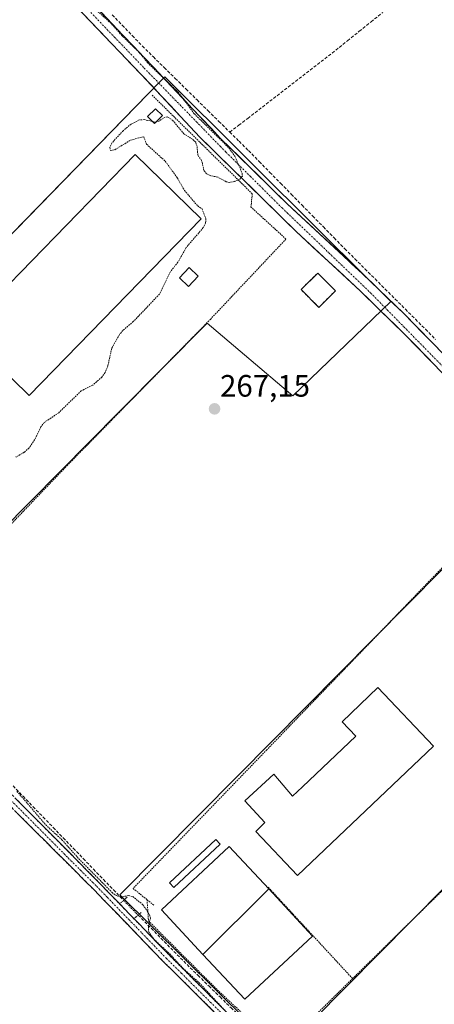
# Model space of a CAD drawing. Units: metres. Extents: x 622501 to 625993, y 4648531 to 4650904.
# Drawn here: x 622737 to 622871, y 4649558 to 4649877 of the extents above; entities that cross this region are included whole.
import ezdxf
from ezdxf.enums import TextEntityAlignment as Align

# ---------------------------------------------------------------- set-up
doc = ezdxf.new("R2010")
doc.units = ezdxf.units.M
doc.header["$MEASUREMENT"] = 0
for name, pattern in [('TRAZO_Y_PUNTO', [1, 0.5, -0.25, 0, -0.25]), ('TRAZOS', [0.75, 0.5, -0.25]), ('TRAZOS2', [0.375, 0.25, -0.125]), ('TRAZOSX2', [1.5, 1, -0.5])]:
    doc.linetypes.add(name, pattern=pattern)
for name, color, linetype, lineweight in [('Alambrada', 19, 'TRAZOS', 0), ('Camino', 19, 'TRAZOSX2', 0), ('Camino Cxs', 19, 'Continuous', 0), ('Camino eje', 19, 'TRAZO_Y_PUNTO', 0), ('Carátula', 7, 'Continuous', 5), ('Corriente artificial lineal', 5, 'TRAZOSX2', 13), ('Corriente artificial lineal oculto', 135, 'TRAZO_Y_PUNTO', 13), ('Cultivos herbáceos CxS', 92, 'Continuous', 0), ('Curva de nivel auxiliar', 36, 'TRAZOS', 0), ('Depósito genérico', 232, 'Continuous', 0), ('Depósito genérico Cxs', 232, 'Continuous', 0), ('Edificación industrial', 135, 'Continuous', 13), ('Edificación industrial Cxs', 135, 'Continuous', 13), ('Edificación ligera', 1, 'Continuous', 0), ('Edificación ligera Cxs', 1, 'Continuous', 0), ('Núcleo urbano CxS', 19, 'Continuous', 0), ('Pista', 135, 'Continuous', 13), ('Pista Cxs', 135, 'Continuous', 0), ('Pista eje', 135, 'TRAZO_Y_PUNTO', 0), ('Puente lineal', 2, 'TRAZOS2', 0), ('Punto de cota en terreno', 7, 'Continuous', 0), ('Rótulo de punto de cota en terreno', 19, 'Continuous', 0), ('Valla', 19, 'TRAZOS', 0), ('Área de servicio', 254, 'TRAZOSX2', 0), ('Área de servicio Cxs', 254, 'Continuous', 0)]:
    doc.layers.add(name, color=color, linetype=linetype, lineweight=lineweight)
doc.styles.add('Arial', font='txt', dxfattribs={"height": 0.2})

# ---------------------------------------------------------------- blocks, each defined once
blk = doc.blocks.new('*U151')
at = {"layer": 'Cultivos herbáceos CxS', "color": 92, "linetype": 'Continuous', "lineweight": 0}
for points in [[(622692.4053, 4649672.5101, 267.5485), (622769.0297, 4649749.9037, 267.2232), (622797.5005, 4649778.6607, 267.3199), (622825.2509, 4649755.0707, 267.1367), (622857.0353, 4649785.6405, 266.6522), (622835.6765, 4649806.8539, 266.7594), (622783.7697, 4649858.4071, 267.2215), (622782.2641, 4649856.8607, 267.5861), (622646.4599, 4649717.3995, 267.8876), (622647.8171, 4649716.0735, 267.9147), (622670.6519, 4649693.7633, 268.0319), (622692.4053, 4649672.5101, 267.5485)], [(622821.1321, 4649542.2017, 266.8729), (622949.0001, 4649671.2493, 266.4504), (622948.6271, 4649687.9489, 266.3919), (622906.4703, 4649731.9947, 266.6323), (622807.4653, 4649632.0783, 266.6013), (622769.3003, 4649593.5625, 267.7189), (622821.1321, 4649542.2017, 266.8729)]]:
    blk.add_polyline3d(points, close=True, dxfattribs=at)
blk = doc.blocks.new('5PATER')
at = {"layer": 'Carátula', "linetype": 'Continuous', "lineweight": 5}
h = blk.add_hatch(color=250, dxfattribs=at)
edge = h.paths.add_edge_path()
edge.add_ellipse((0, 0.01), major_axis=(-1.33, -1.34), ratio=0.999422, start_angle=0, end_angle=360)

msp = doc.modelspace()

# ---------------------------------------------------------------- linework, layer by layer
at = {"layer": 'Alambrada', "color": 19, "linetype": 'TRAZOS', "lineweight": 0}
for points in [[(622652.23, 4649721.32, 267.56), (622649.35, 4649717.94, 267.66), (622695.28, 4649673.05, 267.34), (622751.57, 4649731.91, 267.08), (622798.56, 4649779.88, 267.3), (622823.05, 4649805.87, 267.43), (622811.71, 4649816.24, 267.42), (622812.14, 4649820.54, 267.43), (622779.64, 4649852.51, 267.6)], [(622817.25, 4649596.08, 266.76), (622844.62, 4649566.44, 266.53)]]:
    msp.add_polyline3d(points, dxfattribs=at)
at = {"layer": 'Camino', "color": 19, "linetype": 'TRAZOSX2', "lineweight": 0}
for points in [[(622518.64, 4649841.43), (622521.05, 4649838.87), (622542.09, 4649817.81), (622559.45, 4649799.82), (622581.54, 4649777.88), (622607.39, 4649751.76), (622649.77, 4649709.1), (622703.32, 4649656.73), (622735.23, 4649625.02), (622762.81, 4649597.24), (622785.19, 4649574.11), (622803.98, 4649555.38), (622831.56, 4649528.52), (622849.78, 4649509.38), (622853.7, 4649505.34), (622864.32, 4649494.12), (622871.36, 4649487.03)], [(622809.43, 4649546.13), (622793.1, 4649562.32), (622783.19, 4649572.14), (622767.6, 4649588.26), (622760.81, 4649595.27), (622742.27, 4649613.78), (622717.35, 4649638.64), (622694.21, 4649661.74), (622691.28, 4649664.6), (622673.02, 4649682.37), (622665.72, 4649689.55), (622639.83, 4649714.98), (622637.11, 4649717.65), (622614.44, 4649740.55), (622600.18, 4649754.96), (622579.14, 4649775.47), (622564.5, 4649790.5), (622559.43, 4649795.69), (622551.93, 4649803.61), (622549.19, 4649806.53), (622528.09, 4649829.04), (622518.69, 4649838.21)]]:
    msp.add_lwpolyline(points, dxfattribs=at)
at = {"layer": 'Camino Cxs', "color": 19, "linetype": 'Continuous', "lineweight": 0}
for points in [[(622735.23, 4649625.02, 267.78), (622738.68, 4649621.55, 267.75), (622742.13, 4649618.08, 267.75), (622745.57, 4649614.6, 267.68), (622749.02, 4649611.13, 267.61), (622752.47, 4649607.66, 267.6), (622755.92, 4649604.19, 267.55), (622759.36, 4649600.71, 267.48), (622762.81, 4649597.24, 267.47), (622766.01, 4649593.94, 267.51), (622769.2, 4649590.63, 267.78), (622772.4, 4649587.33, 267.87), (622775.6, 4649584.02, 267.67), (622778.8, 4649580.72, 267.46), (622781.99, 4649577.41, 267.24), (622785.19, 4649574.11, 267.3), (622788.32, 4649570.99, 267.34), (622791.45, 4649567.87, 267.45), (622794.59, 4649564.75, 267.34), (622797.72, 4649561.62, 267.3), (622800.85, 4649558.5, 267.23), (622803.98, 4649555.38, 267.32)], [(622799.63, 4649555.84, 267.65), (622796.37, 4649559.08, 267.8), (622793.1, 4649562.32, 267.73), (622789.8, 4649565.59, 267.77), (622786.49, 4649568.87, 267.78), (622783.19, 4649572.14, 267.72), (622780.07, 4649575.36, 267.7), (622776.95, 4649578.59, 267.8), (622773.84, 4649581.81, 267.86), (622770.72, 4649585.04, 267.97), (622767.6, 4649588.26, 268.03), (622764.21, 4649591.77, 267.85), (622760.81, 4649595.27, 267.86), (622757.72, 4649598.36, 267.9), (622754.63, 4649601.44, 267.88), (622751.54, 4649604.53, 268.02), (622748.45, 4649607.61, 267.96), (622745.36, 4649610.7, 268), (622742.27, 4649613.78, 268.16), (622739.16, 4649616.89, 268.13), (622736.04, 4649620, 268.18)]]:
    msp.add_polyline3d(points, dxfattribs=at)
at = {"layer": 'Camino eje', "color": 19, "linetype": 'TRAZO_Y_PUNTO', "lineweight": 0}
msp.add_lwpolyline([(622726.29, 4649631.83), (622738.75, 4649619.4), (622752.54, 4649605.51), (622761.81, 4649596.26), (622765.21, 4649592.75), (622776.4, 4649581.19), (622784.19, 4649573.13), (622789.15, 4649568.22), (622798.54, 4649558.85), (622806.71, 4649550.76)], dxfattribs=at)
at = {"layer": 'Corriente artificial lineal', "color": 5, "linetype": 'TRAZOSX2', "lineweight": 13}
for points in [[(622766.8, 4649878.46, 266.74), (622770.05, 4649875.08, 266.91), (622773.31, 4649871.7, 266.82), (622776.56, 4649868.32, 266.61), (622780.1, 4649864.84, 266.71), (622783.63, 4649861.37, 266.73), (622787.17, 4649857.89, 266.64), (622790.7, 4649854.41, 266.85), (622794.24, 4649850.93, 266.86), (622797.77, 4649847.46, 266.84), (622801.31, 4649843.98, 266.97), (622804.84, 4649840.5, 266.84)], [(622804.84, 4649840.5, 266.84), (622807.77, 4649842.72, 266.34), (622810.7, 4649844.94, 266.13), (622814.26, 4649847.7, 266.08), (622817.81, 4649850.46, 266.07), (622821.37, 4649853.21, 266.14), (622824.92, 4649855.97, 266.07), (622828.48, 4649858.73, 266.05), (622832.03, 4649861.49, 266.06), (622835.59, 4649864.24, 266.06), (622839.14, 4649867, 266.08), (622842.96, 4649870.06, 266.07), (622846.78, 4649873.13, 266.06), (622850.59, 4649876.19, 266.06), (622854.41, 4649879.26, 266.05)], [(622804.84, 4649840.5, 266.84), (622807.88, 4649837.51, 266.84), (622810.92, 4649834.51, 266.67), (622814.38, 4649830.98, 266.6), (622817.85, 4649827.45, 266.57), (622821.31, 4649823.92, 266.51), (622824.78, 4649820.39, 266.53), (622828.24, 4649816.85, 266.51), (622831.71, 4649813.32, 266.33), (622835.17, 4649809.79, 266.45), (622838.64, 4649806.26, 266.48), (622842.1, 4649802.73, 266.45), (622845.37, 4649799.47, 266.39), (622848.63, 4649796.21, 266.28), (622851.9, 4649792.95, 266.28), (622855.16, 4649789.69, 266.3), (622858.43, 4649786.43, 266.27), (622861.7, 4649783.17, 266.17), (622864.96, 4649779.91, 266.48), (622868.23, 4649776.65, 266.65), (622871.49, 4649773.39, 266.55)], [(622734.66, 4649628.85, 267.53), (622737.91, 4649625.48, 267.46), (622741.17, 4649622.11, 267.4), (622744.42, 4649618.74, 267.37), (622747.68, 4649615.37, 267.36), (622750.93, 4649612, 267.3), (622754.19, 4649608.63, 267.35), (622757.44, 4649605.26, 267.32), (622760.7, 4649601.89, 267.22), (622763.95, 4649598.52, 267.26), (622767.21, 4649595.15, 267.36), (622770.46, 4649591.78, 267.66)], [(622775.19, 4649587, 267.69), (622778.35, 4649583.8, 267.41), (622781.51, 4649580.59, 267.11), (622784.68, 4649577.39, 267.02), (622787.84, 4649574.18, 267.01), (622791, 4649570.98, 267.09), (622794.57, 4649567.49, 267.13), (622798.13, 4649564, 267.01), (622801.7, 4649560.51, 266.99), (622805.26, 4649557.02, 266.95), (622808.83, 4649553.53, 267.08), (622812.39, 4649550.04, 267.29)]]:
    msp.add_polyline3d(points, dxfattribs=at)
at = {"layer": 'Corriente artificial lineal oculto', "color": 135, "linetype": 'TRAZO_Y_PUNTO', "lineweight": 13}
msp.add_polyline3d([(622770.46, 4649591.78, 267.66), (622772.83, 4649589.39, 267.77), (622775.19, 4649587, 267.69)], dxfattribs=at)
at = {"layer": 'Cultivos herbáceos CxS', "color": 92, "linetype": 'Continuous', "lineweight": 0}
for points in [[(622692.41, 4649672.51, 267.55), (622769.03, 4649749.9, 267.22), (622797.5, 4649778.66, 267.32), (622825.25, 4649755.07, 267.14), (622857.04, 4649785.64, 266.65), (622835.68, 4649806.85, 266.76), (622783.77, 4649858.41, 267.22), (622782.26, 4649856.86, 267.59), (622646.46, 4649717.4, 267.89), (622647.82, 4649716.07, 267.91), (622670.65, 4649693.76, 268.03), (622692.41, 4649672.51, 267.55)], [(622821.13, 4649542.2, 266.87), (622949, 4649671.25, 266.45), (622948.63, 4649687.95, 266.39), (622906.47, 4649731.99, 266.63), (622807.47, 4649632.08, 266.6), (622769.3, 4649593.56, 267.72), (622821.13, 4649542.2, 266.87)]]:
    msp.add_polyline3d(points, dxfattribs=at)
at = {"layer": 'Curva de nivel auxiliar', "color": 36, "linetype": 'TRAZOS', "lineweight": 0}
for points in [[(622757.66, 4649883.61, 267.5), (622766.58, 4649875.53, 267.5), (622769.95, 4649871.74, 267.5), (622775.56, 4649866.26, 267.5), (622778.22, 4649862.98, 267.5), (622788.1, 4649853.47, 267.5), (622793.38, 4649846.42, 267.5), (622804.55, 4649835.38, 267.5), (622806.5, 4649832.69, 267.5), (622808.91, 4649827.09, 267.5), (622808.92, 4649826.23, 267.5), (622807.99, 4649825.22, 267.5), (622806.44, 4649824.52, 267.5), (622804.75, 4649824.22, 267.5), (622803.72, 4649824.43, 267.5), (622800.94, 4649825.94, 267.5), (622798.52, 4649826.4, 267.5), (622797.29, 4649827.01, 267.5), (622796.47, 4649828.07, 267.5), (622795.73, 4649831.31, 267.5), (622794.5, 4649833.04, 267.5), (622794.25, 4649835.9, 267.5), (622793.83, 4649837.19, 267.5), (622792.82, 4649838.18, 267.5), (622789.98, 4649839.93, 267.5), (622786.45, 4649844.22, 267.5), (622784.72, 4649845.42, 267.5), (622783.92, 4649845.36, 267.5), (622781.99, 4649844.09, 267.5), (622780.98, 4649843.79, 267.5)], [(622779.76, 4649843.96, 267.5), (622777.15, 4649844.54, 267.5), (622775.52, 4649844.43, 267.5), (622772.89, 4649843.09, 267.5), (622770.32, 4649840.96, 267.5), (622766.65, 4649836.94, 267.5), (622765.99, 4649835.52, 267.5), (622766.22, 4649834.58, 267.5), (622767.63, 4649834.8, 267.5), (622772.74, 4649837.92, 267.5), (622777.01, 4649839.02, 267.5), (622777.9, 4649836.56, 267.5), (622783.98, 4649831.04, 267.5), (622787.84, 4649825.7, 267.5), (622790.15, 4649821.63, 267.5), (622794.46, 4649816.6, 267.5), (622795.87, 4649815.64, 267.5), (622797.14, 4649812.4, 267.5), (622796.98, 4649811.01, 267.5), (622796.24, 4649809.56, 267.5), (622790.78, 4649803.16, 267.5), (622788.04, 4649798.35, 267.5), (622785.7, 4649795.42, 267.5), (622782.09, 4649788.03, 267.5), (622773.61, 4649779.15, 267.5), (622770.22, 4649776.29, 267.5), (622769.13, 4649774.99, 267.5), (622766.65, 4649770.51, 267.5), (622765.4, 4649764.88, 267.5), (622764.47, 4649762.67, 267.5), (622763.44, 4649761.2, 267.5), (622760.46, 4649758.55, 267.5), (622756.75, 4649756.72, 267.5), (622749.49, 4649749.65, 267.5), (622744.8, 4649746.5, 267.5), (622743.67, 4649745.04, 267.5), (622741.67, 4649740.91, 267.5), (622739.83, 4649738.21, 267.5), (622738.3, 4649736.86, 267.5), (622735.62, 4649735.27, 267.5)], [(622780.98, 4649843.79, 267.5), (622780.78, 4649843.73, 267.5), (622779.76, 4649843.96, 267.5)], [(622735.94, 4649627.07, 267.5), (622745.26, 4649616.23, 267.5), (622750.46, 4649611.42, 267.5), (622756, 4649605.24, 267.5), (622766.72, 4649594.33, 267.5), (622768.11, 4649593.3, 267.5), (622769.43, 4649592.82, 267.5), (622772.04, 4649593.3, 267.5), (622773.43, 4649593.05, 267.5), (622776.73, 4649590.35, 267.5), (622778.9, 4649587.15, 267.5), (622779.15, 4649586.03, 267.5), (622778.51, 4649583.22, 267.5), (622778.54, 4649581.66, 267.5), (622780.32, 4649579.14, 267.5), (622785.42, 4649574.44, 267.5), (622789.74, 4649569.75, 267.5), (622794.95, 4649565.09, 267.5), (622803.68, 4649555.66, 267.5)]]:
    msp.add_polyline3d(points, dxfattribs=at)
at = {"layer": 'Depósito genérico', "color": 232, "linetype": 'Continuous', "lineweight": 0}
msp.add_polyline3d([(622801.77, 4649609.94, 266.82), (622786.77, 4649595.95, 266.81), (622785.32, 4649597.5, 266.79), (622800.32, 4649611.49, 266.77), (622801.77, 4649609.94, 266.82)], dxfattribs=at)
at = {"layer": 'Depósito genérico Cxs', "color": 232, "linetype": 'Continuous', "lineweight": 0}
msp.add_polyline3d([(622801.77, 4649609.94, 266.82), (622786.77, 4649595.95, 266.81), (622785.32, 4649597.5, 266.79), (622800.32, 4649611.49, 266.77), (622801.77, 4649609.94, 266.82)], close=True, dxfattribs=at)
at = {"layer": 'Edificación industrial', "color": 135, "linetype": 'Continuous', "lineweight": 13}
for points in [[(622795.6, 4649812.46, 267.49), (622739.85, 4649755.26, 267.54), (622718.53, 4649776.05, 267.58), (622774.26, 4649833.26, 267.52), (622795.6, 4649812.46, 267.49)], [(622870.8, 4649641.71, 266.74), (622826.83, 4649599.87, 266.74), (622813.26, 4649614.12, 266.86), (622816.23, 4649616.95, 266.88), (622809.73, 4649623.95, 266.69), (622819.07, 4649632.61, 266.65), (622825.19, 4649625.48, 266.83), (622828.35, 4649628.5, 266.78), (622845.65, 4649644.98, 266.79), (622841.23, 4649649.62, 266.77), (622852.84, 4649660.67, 266.71), (622870.8, 4649641.71, 266.74)], [(622796.15, 4649574.3, 266.66), (622782.71, 4649588.74, 267.19), (622804.7, 4649609.21, 266.84), (622817.49, 4649595.47, 266.75)], [(622796.15, 4649574.3, 266.66), (622817.49, 4649595.47, 266.75)], [(622817.49, 4649595.47, 266.75), (622831.69, 4649580.22, 266.58), (622809.69, 4649559.75, 266.58), (622796.15, 4649574.3, 266.66)], [(622796.15, 4649574.3, 266.66), (622817.49, 4649595.47, 266.75)]]:
    msp.add_polyline3d(points, dxfattribs=at)
at = {"layer": 'Edificación industrial Cxs', "color": 135, "linetype": 'Continuous', "lineweight": 13}
for points in [[(622795.6, 4649812.46, 267.49), (622739.85, 4649755.26, 267.54), (622718.53, 4649776.05, 267.58), (622774.26, 4649833.26, 267.52), (622795.6, 4649812.46, 267.49)], [(622870.8, 4649641.71, 266.74), (622826.83, 4649599.87, 266.74), (622813.26, 4649614.12, 266.86), (622816.23, 4649616.95, 266.88), (622809.73, 4649623.95, 266.69), (622819.07, 4649632.61, 266.65), (622825.19, 4649625.48, 266.83), (622828.35, 4649628.5, 266.78), (622845.65, 4649644.98, 266.79), (622841.23, 4649649.62, 266.77), (622852.84, 4649660.67, 266.71), (622870.8, 4649641.71, 266.74)], [(622817.49, 4649595.47, 266.75), (622796.15, 4649574.3, 266.66), (622782.71, 4649588.74, 267.19), (622804.7, 4649609.21, 266.84), (622817.49, 4649595.47, 266.75)], [(622796.15, 4649574.3, 266.66), (622817.49, 4649595.47, 266.75), (622831.69, 4649580.22, 266.58), (622809.69, 4649559.75, 266.58), (622796.15, 4649574.3, 266.66)]]:
    msp.add_polyline3d(points, close=True, dxfattribs=at)
at = {"layer": 'Edificación ligera', "color": 1, "linetype": 'Continuous', "lineweight": 0}
for points in [[(622783.02, 4649845.85, 267.46), (622780.46, 4649843.26, 267.44), (622778.21, 4649845.51, 267.47), (622780.76, 4649848.08, 267.45), (622783.02, 4649845.85, 267.46)], [(622794.65, 4649793.85, 267.46), (622791.5, 4649790.53, 267.45), (622788.59, 4649793.32, 267.47), (622791.74, 4649796.63, 267.46), (622794.65, 4649793.85, 267.46)], [(622839.06, 4649789.12, 267.5), (622833.69, 4649783.76, 267.51), (622827.94, 4649789.53, 267.53), (622833.32, 4649794.88, 267.52), (622839.06, 4649789.12, 267.5)]]:
    msp.add_polyline3d(points, dxfattribs=at)
at = {"layer": 'Edificación ligera Cxs', "color": 1, "linetype": 'Continuous', "lineweight": 0}
for points in [[(622783.02, 4649845.85, 267.46), (622780.46, 4649843.26, 267.44), (622778.21, 4649845.51, 267.47), (622780.76, 4649848.08, 267.45), (622783.02, 4649845.85, 267.46)], [(622794.65, 4649793.85, 267.46), (622791.5, 4649790.53, 267.45), (622788.59, 4649793.32, 267.47), (622791.74, 4649796.63, 267.46), (622794.65, 4649793.85, 267.46)], [(622839.06, 4649789.12, 267.5), (622833.69, 4649783.76, 267.51), (622827.94, 4649789.53, 267.53), (622833.32, 4649794.88, 267.52), (622839.06, 4649789.12, 267.5)]]:
    msp.add_polyline3d(points, close=True, dxfattribs=at)
at = {"layer": 'Núcleo urbano CxS', "color": 19, "linetype": 'Continuous', "lineweight": 0}
for points in [[(622692.41, 4649672.51, 267.55), (622670.65, 4649693.76, 268.03), (622647.82, 4649716.07, 267.91), (622646.46, 4649717.4, 267.89), (622782.26, 4649856.86, 267.59), (622783.77, 4649858.41, 267.22), (622835.68, 4649806.85, 266.76), (622857.04, 4649785.64, 266.65), (622825.25, 4649755.07, 267.14), (622797.5, 4649778.66, 267.32), (622769.03, 4649749.9, 267.22), (622692.41, 4649672.51, 267.55)], [(622821.13, 4649542.2, 266.87), (622769.3, 4649593.56, 267.72), (622807.47, 4649632.08, 266.6), (622906.47, 4649731.99, 266.63), (622948.63, 4649687.95, 266.39), (622949, 4649671.25, 266.45), (622821.13, 4649542.2, 266.87)]]:
    msp.add_polyline3d(points, close=True, dxfattribs=at)
for points in [[(622692.41, 4649672.51, 267.55), (622769.03, 4649749.9, 267.22), (622797.5, 4649778.66, 267.32), (622825.25, 4649755.07, 267.14), (622857.04, 4649785.64, 266.65), (622835.68, 4649806.85, 266.76), (622783.77, 4649858.41, 267.22), (622782.26, 4649856.86, 267.59), (622646.46, 4649717.4, 267.89), (622647.82, 4649716.07, 267.91), (622670.65, 4649693.76, 268.03), (622692.41, 4649672.51, 267.55)], [(622821.13, 4649542.2, 266.87), (622949, 4649671.25, 266.45), (622948.63, 4649687.95, 266.39), (622906.47, 4649731.99, 266.63), (622807.47, 4649632.08, 266.6), (622769.3, 4649593.56, 267.72), (622821.13, 4649542.2, 266.87)]]:
    msp.add_polyline3d(points, dxfattribs=at)
at = {"layer": 'Pista', "color": 135, "linetype": 'Continuous', "lineweight": 13}
for points in [[(622675.59, 4649969.64), (622697.02, 4649947.48), (622715.53, 4649928.51), (622731.82, 4649911.3), (622746.04, 4649897.25), (622777.11, 4649864.7), (622801.9, 4649838.46), (622823.28, 4649817.41), (622847.83, 4649794.65), (622861.09, 4649781.84), (622892.62, 4649749.57), (622930.68, 4649709.99), (622939.59, 4649700.96), (622955.29, 4649685.49), (622958.53, 4649683.04)], [(622950.98, 4649667.63), (622950.21, 4649679.93), (622949.41, 4649683.99), (622947.81, 4649686.21), (622923.97, 4649710.43), (622890.94, 4649744.82), (622878.28, 4649757.81), (622861.5, 4649775.02), (622853.06, 4649783.29), (622847.22, 4649789.02), (622826.31, 4649808.3), (622795.2, 4649838.9), (622776.31, 4649858.99), (622742.82, 4649894.08), (622739.18, 4649897.68)]]:
    msp.add_lwpolyline(points, dxfattribs=at)
at = {"layer": 'Pista Cxs', "color": 135, "linetype": 'Continuous', "lineweight": 0}
for points in [[(622871.57, 4649764.69, 267.17), (622868.21, 4649768.14, 267.2), (622864.86, 4649771.58, 267.2), (622861.5, 4649775.02, 267.25), (622858.69, 4649777.78, 267.23), (622855.87, 4649780.53, 267.3), (622853.06, 4649783.29, 267.34), (622850.14, 4649786.16, 267.34), (622847.22, 4649789.02, 267.35), (622843.74, 4649792.23, 267.34), (622840.25, 4649795.45, 267.38), (622836.77, 4649798.66, 267.42), (622833.28, 4649801.87, 267.39), (622829.8, 4649805.09, 267.4), (622826.31, 4649808.3, 267.4), (622822.85, 4649811.7, 267.36), (622819.4, 4649815.1, 267.36), (622815.94, 4649818.5, 267.4), (622812.48, 4649821.9, 267.42), (622809.03, 4649825.3, 267.4), (622805.57, 4649828.7, 267.51), (622802.11, 4649832.1, 267.56), (622798.66, 4649835.5, 267.54), (622795.2, 4649838.9, 267.57), (622792.05, 4649842.25, 267.56), (622788.9, 4649845.6, 267.51), (622785.76, 4649848.95, 267.58), (622782.61, 4649852.29, 267.59), (622779.46, 4649855.64, 267.59), (622776.31, 4649858.99, 267.67), (622772.96, 4649862.5, 267.62), (622769.61, 4649866.01, 267.64), (622766.26, 4649869.52, 267.64), (622762.91, 4649873.03, 267.66), (622759.57, 4649876.54, 267.59), (622756.22, 4649880.04, 267.54)], [(622763.3, 4649879.17, 267.19), (622766.75, 4649875.55, 267.21), (622770.21, 4649871.93, 267.2), (622773.66, 4649868.32, 267.21), (622777.11, 4649864.7, 267.18), (622780.21, 4649861.42, 267.1), (622783.31, 4649858.14, 267.16), (622786.41, 4649854.86, 267.21), (622789.51, 4649851.58, 267.25), (622792.6, 4649848.3, 267.27), (622795.7, 4649845.02, 267.31), (622798.8, 4649841.74, 267.35), (622801.9, 4649838.46, 267.38), (622804.95, 4649835.45, 267.26), (622808.01, 4649832.45, 267.17), (622811.06, 4649829.44, 267.16), (622814.12, 4649826.43, 267.07), (622817.17, 4649823.42, 267.19), (622820.23, 4649820.42, 267.03), (622823.28, 4649817.41, 267.01), (622826.79, 4649814.16, 267.03), (622830.29, 4649810.91, 266.88), (622833.8, 4649807.66, 266.87), (622837.31, 4649804.4, 266.9), (622840.82, 4649801.15, 266.87), (622844.32, 4649797.9, 266.79), (622847.83, 4649794.65, 266.72), (622851.15, 4649791.45, 266.7), (622854.46, 4649788.25, 266.71), (622857.78, 4649785.04, 266.68), (622861.09, 4649781.84, 266.53), (622864.24, 4649778.61, 266.86), (622867.4, 4649775.39, 266.86), (622870.55, 4649772.16, 266.78), (622873.7, 4649768.93, 266.81)]]:
    msp.add_polyline3d(points, dxfattribs=at)
at = {"layer": 'Pista eje', "color": 135, "linetype": 'TRAZO_Y_PUNTO', "lineweight": 0}
msp.add_lwpolyline([(622737.61, 4649902.38), (622738.5, 4649901.46), (622777.13, 4649861.24), (622803.58, 4649834.04), (622821.79, 4649815.95), (622850.36, 4649788.53), (622882.43, 4649755.87), (622909.41, 4649728.97), (622940.13, 4649696.82), (622951.25, 4649685.06), (622953.7, 4649679.98), (622955.88, 4649677.63)], dxfattribs=at)
at = {"layer": 'Puente lineal', "color": 2, "linetype": 'TRAZOS2', "lineweight": 0}
for points in [[(622771.6, 4649592.8, 267.57), (622769.52, 4649590.94, 267.75)], [(622776.17, 4649587.81, 267.63), (622775.19, 4649587, 267.69), (622774.01, 4649586.03, 267.77)]]:
    msp.add_polyline3d(points, dxfattribs=at)
at = {"layer": 'Valla', "color": 19, "linetype": 'TRAZOS', "lineweight": 0}
for points in [[(622823.39, 4649545.58, 267), (622844.62, 4649566.44, 266.53), (622870.1, 4649591.46, 266.45), (622912.53, 4649632.19, 266.48), (622940.3, 4649659.51, 266.66), (622948.05, 4649667.13, 266.55), (622947.92, 4649670.43, 266.53), (622947.69, 4649680.92, 266.5), (622947.37, 4649684.85, 266.5), (622902.26, 4649729.14, 266.74), (622864.96, 4649690.45, 266.77), (622816.85, 4649640.55, 266.65), (622773.55, 4649595.64, 267.17), (622778.07, 4649591.97, 267.25)], [(622778.07, 4649591.97, 267.25), (622780.21, 4649590.24, 267.25)], [(622778.07, 4649591.97, 267.25), (622778.53, 4649585.12, 267.42), (622800.82, 4649562.81, 266.92), (622813.4, 4649551.01, 267.22), (622814.08, 4649550.36, 267.31), (622814.74, 4649554.33, 266.98)]]:
    msp.add_polyline3d(points, dxfattribs=at)
at = {"layer": 'Área de servicio', "color": 254, "linetype": 'TRAZOSX2', "lineweight": 0}
msp.add_polyline3d([(622833.69, 4649783.76, 267.51), (622839.06, 4649789.12, 267.5), (622833.32, 4649794.88, 267.52), (622827.94, 4649789.53, 267.53), (622833.69, 4649783.76, 267.51)], dxfattribs=at)
at = {"layer": 'Área de servicio Cxs', "color": 254, "linetype": 'Continuous', "lineweight": 0}
msp.add_polyline3d([(622833.69, 4649783.76, 267.51), (622827.94, 4649789.53, 267.53), (622833.32, 4649794.88, 267.52), (622839.06, 4649789.12, 267.5), (622833.69, 4649783.76, 267.51)], close=True, dxfattribs=at)

# ---------------------------------------------------------------- block references
at = {"layer": 'Cultivos herbáceos CxS', "color": 92, "linetype": 'Continuous', "lineweight": 0}
msp.add_blockref('*U151', (0, 0), dxfattribs=at)
at = {"layer": 'Punto de cota en terreno', "linetype": 'Continuous', "lineweight": 0}
msp.add_blockref('5PATER', (622799.93, 4649750.9, 267.15), dxfattribs=at)

# ---------------------------------------------------------------- texts
at = {"layer": 'Rótulo de punto de cota en terreno', "color": 19, "linetype": 'Continuous', "lineweight": 0, "style": 'Arial'}
msp.add_text('267,15', height=7, dxfattribs=at).set_placement((622801.69, 4649752.66), align=Align.BOTTOM_LEFT)

doc.saveas('drawing.dxf')
